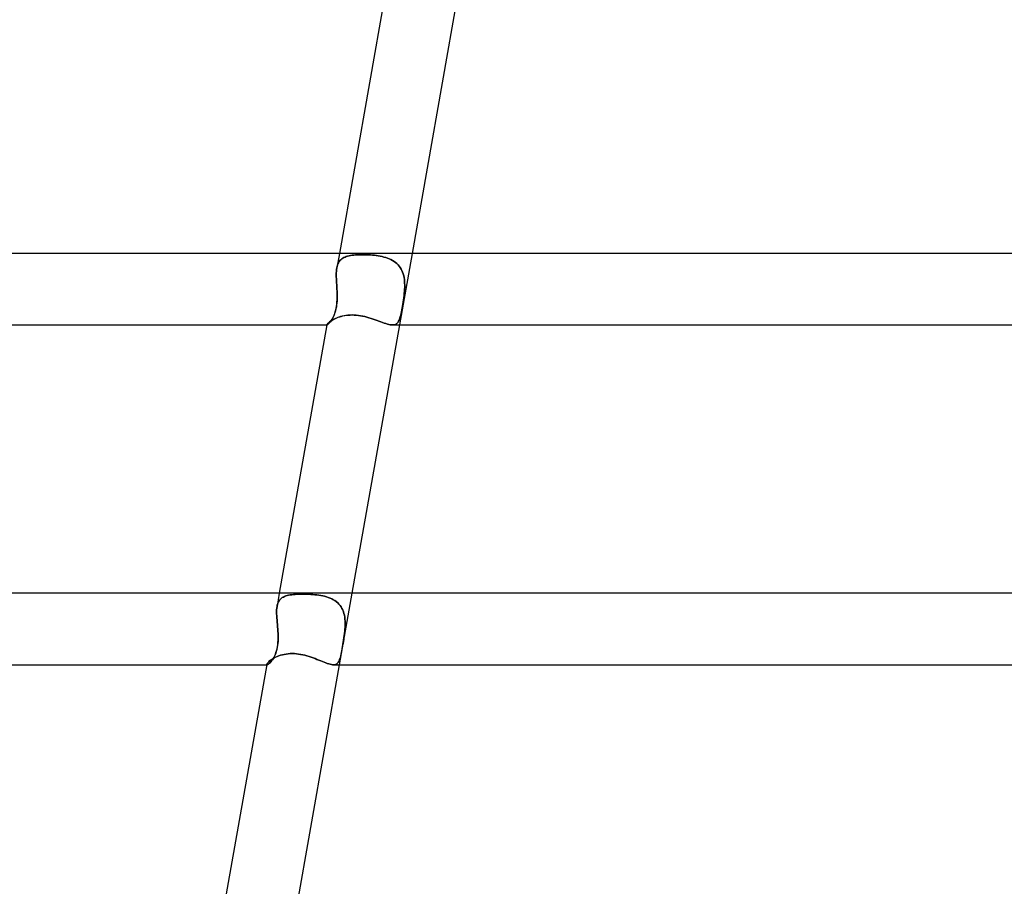
# Model space of a CAD drawing. Units: millimetres. Extents: x -660 to 660, y -2 to 380.
# Drawn here: x -162 to -107, y 235 to 283 of the extents above; entities that cross this region are included whole.
import ezdxf

# ---------------------------------------------------------------- set-up
doc = ezdxf.new("R2010")
doc.units = ezdxf.units.MM
doc.layers.add('HIDDEN', color=7, linetype='Continuous')
doc.layers.add('THICK', color=7, linetype='Continuous')

msp = doc.modelspace()

# ---------------------------------------------------------------- linework, layer by layer
at = {"layer": 'HIDDEN'}
for p, q in [((-143.75, 270), (-143.894, 269.185)), ((-143.561, 269.728), (-143.5, 269.763)), ((-143.499, 269.763), (-143.561, 269.728)), ((-143.5, 269.763), (-143.434, 269.793)), ((-143.433, 269.793), (-143.499, 269.763)), ((-143.434, 269.793), (-143.363, 269.82)), ((-143.362, 269.82), (-143.433, 269.793)), ((-143.363, 269.82), (-143.288, 269.842)), ((-143.286, 269.843), (-143.362, 269.82)), ((-143.288, 269.842), (-143.208, 269.862)), ((-143.207, 269.862), (-143.286, 269.843)), ((-143.208, 269.862), (-143.124, 269.878)), ((-143.123, 269.878), (-143.207, 269.862)), ((-143.124, 269.878), (-143.037, 269.891)), ((-143.036, 269.891), (-143.123, 269.878)), ((-143.037, 269.891), (-142.946, 269.902)), ((-142.945, 269.902), (-143.036, 269.891)), ((-142.946, 269.902), (-142.852, 269.911)), ((-142.851, 269.911), (-142.945, 269.902)), ((-142.852, 269.911), (-142.754, 269.917)), ((-142.753, 269.917), (-142.851, 269.911)), ((-142.754, 269.917), (-142.653, 269.922)), ((-142.652, 269.922), (-142.753, 269.917)), ((-142.653, 269.922), (-142.55, 269.924)), ((-142.549, 269.924), (-142.652, 269.922)), ((-142.55, 269.924), (-142.444, 269.925)), ((-142.444, 269.925), (-142.549, 269.924)), ((-142.338, 269.924), (-142.444, 269.925)), ((-142.444, 269.925), (-142.338, 269.924)), ((-142.23, 269.922), (-142.338, 269.924)), ((-142.338, 269.924), (-142.231, 269.922)), ((-142.231, 269.922), (-142.122, 269.917)), ((-142.121, 269.917), (-142.23, 269.922)), ((-142.122, 269.917), (-142.013, 269.911)), ((-142.011, 269.911), (-142.121, 269.917)), ((-142.013, 269.911), (-141.903, 269.903)), ((-141.901, 269.903), (-142.011, 269.911)), ((-141.903, 269.903), (-141.793, 269.892)), ((-141.791, 269.892), (-141.901, 269.903)), ((-141.793, 269.892), (-141.684, 269.879)), ((-141.682, 269.879), (-141.791, 269.892)), ((-141.684, 269.879), (-141.575, 269.864)), ((-141.573, 269.863), (-141.682, 269.879)), ((-141.575, 269.864), (-141.468, 269.845)), ((-141.465, 269.845), (-141.573, 269.863)), ((-141.468, 269.845), (-141.361, 269.823)), ((-141.359, 269.823), (-141.465, 269.845)), ((-141.361, 269.823), (-141.257, 269.797)), ((-141.255, 269.797), (-141.359, 269.823)), ((-141.257, 269.797), (-141.155, 269.768)), ((-141.153, 269.768), (-141.255, 269.797)), ((-141.155, 269.768), (-141.055, 269.735)), ((-141.054, 269.734), (-141.153, 269.768)), ((-139.688, 270), (-140.395, 266)), ((-143.894, 269.186), (-143.877, 269.267)), ((-143.876, 269.267), (-143.894, 269.185)), ((-143.877, 269.267), (-143.855, 269.344)), ((-143.855, 269.344), (-143.876, 269.267)), ((-143.855, 269.344), (-143.828, 269.415)), ((-143.828, 269.415), (-143.855, 269.344)), ((-143.828, 269.415), (-143.796, 269.48)), ((-143.796, 269.48), (-143.828, 269.415)), ((-143.796, 269.48), (-143.759, 269.54)), ((-143.759, 269.54), (-143.796, 269.48)), ((-143.759, 269.54), (-143.718, 269.595)), ((-143.717, 269.595), (-143.759, 269.54)), ((-143.718, 269.595), (-143.671, 269.644)), ((-143.67, 269.645), (-143.717, 269.595)), ((-143.671, 269.644), (-143.618, 269.689)), ((-143.618, 269.689), (-143.67, 269.645)), ((-143.618, 269.689), (-143.561, 269.728)), ((-143.561, 269.728), (-143.618, 269.689)), ((-141.055, 269.735), (-140.959, 269.697)), ((-140.957, 269.696), (-141.054, 269.734)), ((-140.959, 269.697), (-140.866, 269.654)), ((-140.864, 269.653), (-140.957, 269.696)), ((-140.866, 269.654), (-140.777, 269.606)), ((-140.775, 269.605), (-140.864, 269.653)), ((-140.777, 269.606), (-140.692, 269.553)), ((-140.69, 269.552), (-140.775, 269.605)), ((-140.692, 269.553), (-140.612, 269.495)), ((-140.611, 269.494), (-140.69, 269.552)), ((-140.612, 269.495), (-140.537, 269.432)), ((-140.536, 269.431), (-140.611, 269.494)), ((-140.537, 269.432), (-140.468, 269.363)), ((-140.467, 269.362), (-140.536, 269.431)), ((-140.468, 269.363), (-140.405, 269.289)), ((-140.403, 269.287), (-140.467, 269.362)), ((-140.405, 269.289), (-140.347, 269.21)), ((-140.346, 269.208), (-140.403, 269.287)), ((-140.347, 269.21), (-140.295, 269.126)), ((-140.295, 269.125), (-140.346, 269.208)), ((-143.922, 268.795), (-143.92, 268.899)), ((-143.92, 268.899), (-143.922, 268.795)), ((-143.92, 268.687), (-143.922, 268.795)), ((-143.922, 268.795), (-143.92, 268.687)), ((-143.92, 268.899), (-143.916, 269)), ((-143.916, 268.999), (-143.92, 268.899)), ((-143.916, 268.577), (-143.92, 268.687)), ((-143.92, 268.687), (-143.916, 268.577)), ((-143.916, 269), (-143.907, 269.095)), ((-143.907, 269.095), (-143.916, 268.999)), ((-143.907, 269.095), (-143.894, 269.186)), ((-143.894, 269.185), (-143.907, 269.095)), ((-140.295, 269.126), (-140.251, 269.037)), ((-140.25, 269.037), (-140.295, 269.125)), ((-140.251, 269.037), (-140.212, 268.945)), ((-140.212, 268.945), (-140.25, 269.037)), ((-140.179, 268.848), (-140.212, 268.945)), ((-140.212, 268.945), (-140.18, 268.849)), ((-140.18, 268.849), (-140.153, 268.75)), ((-140.153, 268.749), (-140.179, 268.848)), ((-140.153, 268.75), (-140.132, 268.647)), ((-140.132, 268.647), (-140.153, 268.749)), ((-140.116, 268.543), (-140.132, 268.647)), ((-140.132, 268.647), (-140.116, 268.543)), ((-143.91, 268.465), (-143.916, 268.577)), ((-143.916, 268.577), (-143.91, 268.465)), ((-143.904, 268.351), (-143.91, 268.465)), ((-143.91, 268.465), (-143.904, 268.35)), ((-143.896, 268.235), (-143.904, 268.351)), ((-143.904, 268.35), (-143.896, 268.235)), ((-143.889, 268.118), (-143.896, 268.235)), ((-143.896, 268.235), (-143.889, 268.118)), ((-143.882, 268), (-143.889, 268.118)), ((-143.889, 268.118), (-143.882, 268)), ((-140.105, 268.437), (-140.116, 268.543)), ((-140.116, 268.543), (-140.105, 268.437)), ((-140.099, 268.329), (-140.105, 268.437)), ((-140.105, 268.437), (-140.099, 268.33)), ((-140.102, 268), (-140.098, 268.111)), ((-140.098, 268.111), (-140.102, 268)), ((-140.099, 268.33), (-140.096, 268.221)), ((-140.096, 268.221), (-140.099, 268.329)), ((-140.098, 268.111), (-140.096, 268.221)), ((-140.096, 268.221), (-140.098, 268.111)), ((-143.876, 267.88), (-143.882, 268)), ((-143.882, 268), (-143.877, 267.888)), ((-143.877, 267.888), (-143.873, 267.775)), ((-143.872, 267.759), (-143.876, 267.88)), ((-143.871, 267.548), (-143.874, 267.435)), ((-143.873, 267.775), (-143.871, 267.661)), ((-143.87, 267.638), (-143.872, 267.759)), ((-143.871, 267.661), (-143.871, 267.548)), ((-143.871, 267.516), (-143.87, 267.638)), ((-140.134, 267.635), (-140.15, 267.514)), ((-140.149, 267.516), (-140.134, 267.638)), ((-140.134, 267.638), (-140.121, 267.759)), ((-140.121, 267.757), (-140.134, 267.635)), ((-140.121, 267.759), (-140.11, 267.88)), ((-140.11, 267.879), (-140.121, 267.757)), ((-140.11, 267.88), (-140.102, 268)), ((-140.102, 268), (-140.11, 267.879)), ((-143.918, 267.006), (-143.938, 266.907)), ((-143.931, 266.941), (-143.911, 267.05)), ((-143.902, 267.109), (-143.918, 267.006)), ((-143.911, 267.05), (-143.895, 267.162)), ((-143.889, 267.215), (-143.902, 267.109)), ((-143.895, 267.162), (-143.884, 267.277)), ((-143.88, 267.324), (-143.889, 267.215)), ((-143.884, 267.277), (-143.876, 267.396)), ((-143.874, 267.435), (-143.88, 267.324)), ((-143.876, 267.396), (-143.871, 267.516)), ((-140.222, 267.046), (-140.242, 266.937)), ((-140.241, 266.941), (-140.221, 267.049)), ((-140.203, 267.158), (-140.222, 267.046)), ((-140.221, 267.049), (-140.203, 267.162)), ((-140.203, 267.162), (-140.184, 267.277)), ((-140.185, 267.274), (-140.203, 267.158)), ((-140.167, 267.392), (-140.185, 267.274)), ((-140.184, 267.277), (-140.166, 267.396)), ((-140.15, 267.514), (-140.167, 267.392)), ((-140.166, 267.396), (-140.149, 267.516)), ((-144.117, 266.398), (-144.081, 266.473)), ((-144.08, 266.475), (-144.114, 266.405)), ((-144.081, 266.473), (-144.046, 266.554)), ((-144.047, 266.55), (-144.08, 266.475)), ((-144.016, 266.631), (-144.047, 266.55)), ((-144.046, 266.554), (-144.012, 266.642)), ((-143.987, 266.718), (-144.016, 266.631)), ((-144.012, 266.642), (-143.982, 266.737)), ((-143.961, 266.81), (-143.987, 266.718)), ((-143.982, 266.737), (-143.954, 266.837)), ((-143.938, 266.907), (-143.961, 266.81)), ((-143.954, 266.837), (-143.931, 266.941)), ((-143.815, 266.426), (-143.729, 266.454)), ((-143.729, 266.454), (-143.64, 266.48)), ((-143.64, 266.48), (-143.547, 266.503)), ((-143.547, 266.503), (-143.45, 266.522)), ((-143.45, 266.522), (-143.351, 266.537)), ((-143.351, 266.537), (-143.249, 266.548)), ((-143.249, 266.548), (-143.145, 266.554)), ((-143.145, 266.554), (-143.039, 266.557)), ((-143.039, 266.557), (-142.922, 266.554)), ((-142.922, 266.554), (-142.804, 266.546)), ((-142.804, 266.546), (-142.686, 266.533)), ((-142.686, 266.533), (-142.567, 266.516)), ((-142.567, 266.516), (-142.447, 266.493)), ((-142.447, 266.493), (-142.329, 266.467)), ((-142.329, 266.467), (-142.211, 266.437)), ((-140.342, 266.469), (-140.364, 266.395)), ((-140.363, 266.397), (-140.341, 266.472)), ((-140.321, 266.551), (-140.342, 266.469)), ((-140.341, 266.472), (-140.321, 266.554)), ((-140.321, 266.554), (-140.3, 266.642)), ((-140.301, 266.638), (-140.321, 266.551)), ((-140.281, 266.732), (-140.301, 266.638)), ((-140.3, 266.642), (-140.28, 266.737)), ((-140.261, 266.833), (-140.281, 266.732)), ((-140.28, 266.737), (-140.26, 266.837)), ((-140.242, 266.937), (-140.261, 266.833)), ((-140.26, 266.837), (-140.241, 266.941)), ((-144.455, 266.011), (-144.449, 266.024)), ((-144.455, 266.011), (-144.455, 266.007)), ((-144.455, 266.007), (-144.455, 266.011)), ((-144.455, 266.007), (-144.455, 266.005)), ((-144.455, 266.005), (-144.455, 266.007)), ((-144.455, 266.005), (-144.454, 266.003)), ((-144.454, 266.003), (-144.455, 266.005)), ((-144.454, 266.003), (-144.452, 266.001)), ((-144.452, 266.001), (-144.454, 266.003)), ((-144.452, 266.001), (-144.45, 266)), ((-144.45, 266), (-144.452, 266.001)), ((-144.45, 266), (-144.447, 266)), ((-144.447, 266), (-144.45, 266)), ((-144.449, 266.024), (-144.438, 266.042)), ((-144.447, 266), (-144.434, 266.003)), ((-144.435, 266.003), (-144.447, 266)), ((-144.438, 266.042), (-144.42, 266.064)), ((-144.419, 266.011), (-144.435, 266.003)), ((-144.434, 266.003), (-144.416, 266.013)), ((-144.42, 266.064), (-144.395, 266.09)), ((-144.398, 266.026), (-144.419, 266.011)), ((-144.416, 266.013), (-144.392, 266.03)), ((-144.374, 266.046), (-144.398, 266.026)), ((-144.395, 266.09), (-144.364, 266.12)), ((-144.392, 266.03), (-144.365, 266.053)), ((-144.346, 266.071), (-144.374, 266.046)), ((-144.365, 266.053), (-144.335, 266.083)), ((-144.364, 266.12), (-144.326, 266.151)), ((-144.317, 266.103), (-144.346, 266.071)), ((-144.335, 266.083), (-144.301, 266.12)), ((-144.326, 266.151), (-144.281, 266.185)), ((-144.285, 266.139), (-144.317, 266.103)), ((-144.301, 266.12), (-144.266, 266.163)), ((-144.252, 266.182), (-144.285, 266.139)), ((-144.281, 266.185), (-144.231, 266.22)), ((-144.266, 266.163), (-144.23, 266.212)), ((-144.217, 266.229), (-144.252, 266.182)), ((-144.231, 266.22), (-144.175, 266.256)), ((-144.23, 266.212), (-144.192, 266.267)), ((-144.183, 266.282), (-144.217, 266.229)), ((-144.192, 266.267), (-144.155, 266.329)), ((-144.148, 266.341), (-144.183, 266.282)), ((-144.175, 266.256), (-144.113, 266.292)), ((-144.155, 266.329), (-144.117, 266.398)), ((-144.114, 266.405), (-144.148, 266.341)), ((-144.113, 266.292), (-144.046, 266.327)), ((-144.046, 266.327), (-143.974, 266.362)), ((-143.974, 266.362), (-143.897, 266.395)), ((-143.897, 266.395), (-143.815, 266.426)), ((-142.211, 266.437), (-142.094, 266.404)), ((-142.094, 266.404), (-141.979, 266.368)), ((-141.979, 266.368), (-141.865, 266.331)), ((-141.865, 266.331), (-141.753, 266.292)), ((-141.753, 266.292), (-141.644, 266.253)), ((-141.644, 266.253), (-141.538, 266.214)), ((-141.538, 266.214), (-141.436, 266.176)), ((-141.436, 266.176), (-141.336, 266.14)), ((-141.336, 266.14), (-141.24, 266.106)), ((-141.24, 266.106), (-141.149, 266.076)), ((-141.149, 266.076), (-141.063, 266.05)), ((-141.063, 266.05), (-140.982, 266.029)), ((-140.982, 266.029), (-140.906, 266.013)), ((-140.906, 266.013), (-140.836, 266.003)), ((-140.836, 266.003), (-140.771, 266)), ((-140.715, 266.003), (-140.772, 266)), ((-140.771, 266), (-140.714, 266.003)), ((-140.663, 266.013), (-140.715, 266.003)), ((-140.714, 266.003), (-140.662, 266.013)), ((-140.615, 266.03), (-140.663, 266.013)), ((-140.662, 266.013), (-140.614, 266.03)), ((-140.572, 266.053), (-140.615, 266.03)), ((-140.614, 266.03), (-140.571, 266.053)), ((-140.533, 266.083), (-140.572, 266.053)), ((-140.571, 266.053), (-140.532, 266.083)), ((-140.498, 266.119), (-140.533, 266.083)), ((-140.532, 266.083), (-140.497, 266.12)), ((-140.466, 266.161), (-140.498, 266.119)), ((-140.497, 266.12), (-140.466, 266.163)), ((-140.466, 266.163), (-140.437, 266.212)), ((-140.438, 266.21), (-140.466, 266.161)), ((-140.411, 266.265), (-140.438, 266.21)), ((-140.437, 266.212), (-140.41, 266.267)), ((-140.387, 266.327), (-140.411, 266.265)), ((-140.41, 266.267), (-140.386, 266.329)), ((-140.364, 266.395), (-140.387, 266.327)), ((-140.386, 266.329), (-140.363, 266.397)), ((-147.107, 251), (-147.236, 250.27)), ((-147.167, 250.497), (-147.196, 250.428)), ((-147.196, 250.427), (-147.168, 250.496)), ((-147.168, 250.496), (-147.134, 250.56)), ((-147.134, 250.56), (-147.167, 250.497)), ((-147.134, 250.56), (-147.094, 250.618)), ((-147.094, 250.618), (-147.134, 250.56)), ((-147.094, 250.618), (-147.049, 250.669)), ((-147.049, 250.669), (-147.094, 250.618)), ((-147.049, 250.669), (-146.999, 250.715)), ((-146.999, 250.715), (-147.049, 250.669)), ((-146.999, 250.715), (-146.943, 250.756)), ((-146.942, 250.756), (-146.999, 250.715)), ((-146.943, 250.756), (-146.882, 250.791)), ((-146.881, 250.792), (-146.942, 250.756)), ((-146.882, 250.791), (-146.816, 250.822)), ((-146.815, 250.823), (-146.881, 250.792)), ((-146.816, 250.822), (-146.744, 250.849)), ((-146.744, 250.849), (-146.815, 250.823)), ((-146.667, 250.872), (-146.744, 250.849)), ((-146.744, 250.849), (-146.668, 250.871)), ((-146.668, 250.871), (-146.588, 250.89)), ((-146.586, 250.891), (-146.667, 250.872)), ((-146.588, 250.89), (-146.502, 250.906)), ((-146.501, 250.906), (-146.586, 250.891)), ((-146.502, 250.906), (-146.413, 250.919)), ((-146.411, 250.919), (-146.501, 250.906)), ((-146.413, 250.919), (-146.319, 250.929)), ((-146.317, 250.929), (-146.411, 250.919)), ((-146.319, 250.929), (-146.221, 250.937)), ((-146.22, 250.937), (-146.317, 250.929)), ((-146.221, 250.937), (-146.12, 250.943)), ((-146.119, 250.943), (-146.22, 250.937)), ((-146.12, 250.943), (-146.015, 250.947)), ((-146.014, 250.947), (-146.119, 250.943)), ((-146.015, 250.947), (-145.907, 250.95)), ((-145.907, 250.95), (-146.014, 250.947)), ((-145.907, 250.95), (-145.797, 250.951)), ((-145.797, 250.951), (-145.907, 250.95)), ((-145.688, 250.95), (-145.797, 250.951)), ((-145.797, 250.951), (-145.688, 250.95)), ((-145.577, 250.948), (-145.688, 250.95)), ((-145.688, 250.95), (-145.577, 250.948)), ((-145.465, 250.944), (-145.577, 250.948)), ((-145.577, 250.948), (-145.466, 250.944)), ((-145.466, 250.944), (-145.353, 250.938)), ((-145.353, 250.938), (-145.465, 250.944)), ((-145.24, 250.931), (-145.353, 250.938)), ((-145.353, 250.938), (-145.24, 250.931)), ((-145.127, 250.921), (-145.24, 250.931)), ((-145.24, 250.931), (-145.127, 250.921)), ((-145.014, 250.909), (-145.127, 250.921)), ((-145.127, 250.921), (-145.015, 250.909)), ((-145.015, 250.909), (-144.903, 250.895)), ((-144.902, 250.894), (-145.014, 250.909)), ((-144.903, 250.895), (-144.793, 250.877)), ((-144.792, 250.877), (-144.902, 250.894)), ((-144.793, 250.877), (-144.683, 250.856)), ((-144.683, 250.856), (-144.792, 250.877)), ((-144.576, 250.831), (-144.683, 250.856)), ((-144.683, 250.856), (-144.576, 250.832)), ((-144.576, 250.832), (-144.472, 250.803)), ((-144.472, 250.803), (-144.576, 250.831)), ((-144.37, 250.77), (-144.472, 250.803)), ((-144.472, 250.803), (-144.37, 250.77)), ((-144.272, 250.733), (-144.37, 250.77)), ((-144.37, 250.77), (-144.272, 250.733)), ((-144.177, 250.691), (-144.272, 250.733)), ((-144.272, 250.733), (-144.177, 250.69)), ((-144.087, 250.643), (-144.177, 250.691)), ((-144.177, 250.69), (-144.086, 250.642)), ((-144.001, 250.59), (-144.087, 250.643)), ((-144.086, 250.642), (-144, 250.589)), ((-143.92, 250.532), (-144.001, 250.59)), ((-144, 250.589), (-143.919, 250.531)), ((-143.844, 250.467), (-143.92, 250.532)), ((-143.919, 250.531), (-143.844, 250.467)), ((-143.045, 251), (-143.752, 247)), ((-147.26, 249.969), (-147.257, 250.075)), ((-147.257, 250.075), (-147.26, 249.969)), ((-147.259, 249.859), (-147.26, 249.969)), ((-147.26, 249.969), (-147.258, 249.857)), ((-147.257, 250.075), (-147.249, 250.177)), ((-147.249, 250.176), (-147.257, 250.075)), ((-147.249, 250.177), (-147.236, 250.271)), ((-147.236, 250.27), (-147.249, 250.176)), ((-147.236, 250.271), (-147.219, 250.352)), ((-147.218, 250.352), (-147.236, 250.27)), ((-147.219, 250.352), (-147.196, 250.427)), ((-147.196, 250.428), (-147.218, 250.352)), ((-143.775, 250.398), (-143.844, 250.467)), ((-143.844, 250.467), (-143.774, 250.397)), ((-143.712, 250.323), (-143.775, 250.398)), ((-143.774, 250.397), (-143.71, 250.321)), ((-143.655, 250.242), (-143.712, 250.323)), ((-143.71, 250.321), (-143.653, 250.24)), ((-143.605, 250.157), (-143.655, 250.242)), ((-143.653, 250.24), (-143.603, 250.154)), ((-143.561, 250.066), (-143.605, 250.157)), ((-143.603, 250.154), (-143.56, 250.064)), ((-143.524, 249.971), (-143.561, 250.066)), ((-143.56, 250.064), (-143.523, 249.969)), ((-143.493, 249.873), (-143.524, 249.971)), ((-143.523, 249.969), (-143.492, 249.87)), ((-147.254, 249.745), (-147.259, 249.859)), ((-147.258, 249.857), (-147.253, 249.742)), ((-147.246, 249.627), (-147.254, 249.745)), ((-147.253, 249.742), (-147.246, 249.623)), ((-147.236, 249.505), (-147.246, 249.627)), ((-147.246, 249.623), (-147.236, 249.502)), ((-147.225, 249.382), (-147.236, 249.505)), ((-147.236, 249.502), (-147.225, 249.378)), ((-147.213, 249.256), (-147.225, 249.382)), ((-147.225, 249.378), (-147.213, 249.253)), ((-143.469, 249.772), (-143.493, 249.873)), ((-143.492, 249.87), (-143.468, 249.768)), ((-143.45, 249.668), (-143.469, 249.772)), ((-143.468, 249.768), (-143.449, 249.663)), ((-143.437, 249.561), (-143.45, 249.668)), ((-143.449, 249.663), (-143.436, 249.556)), ((-143.429, 249.452), (-143.437, 249.561)), ((-143.436, 249.556), (-143.428, 249.447)), ((-143.425, 249.341), (-143.429, 249.452)), ((-143.428, 249.447), (-143.425, 249.337)), ((-147.202, 249.129), (-147.213, 249.256)), ((-147.213, 249.253), (-147.201, 249.127)), ((-147.191, 249), (-147.202, 249.129)), ((-147.201, 249.127), (-147.191, 249)), ((-147.182, 248.878), (-147.191, 249)), ((-147.191, 249), (-147.183, 248.884)), ((-147.183, 248.884), (-147.176, 248.768)), ((-147.176, 248.756), (-147.182, 248.878)), ((-143.462, 248.756), (-143.448, 248.878)), ((-143.447, 248.884), (-143.46, 248.767)), ((-143.448, 248.878), (-143.437, 249)), ((-143.437, 249), (-143.447, 248.884)), ((-143.437, 249), (-143.43, 249.115)), ((-143.43, 249.113), (-143.437, 249)), ((-143.43, 249.115), (-143.425, 249.228)), ((-143.425, 249.225), (-143.43, 249.113)), ((-143.425, 249.228), (-143.425, 249.341)), ((-143.425, 249.337), (-143.425, 249.225)), ((-147.178, 248.306), (-147.188, 248.191)), ((-147.182, 248.261), (-147.174, 248.385)), ((-147.173, 248.421), (-147.178, 248.306)), ((-147.176, 248.768), (-147.172, 248.652)), ((-147.172, 248.633), (-147.176, 248.756)), ((-147.174, 248.385), (-147.171, 248.509)), ((-147.171, 248.537), (-147.173, 248.421)), ((-147.172, 248.652), (-147.171, 248.537)), ((-147.171, 248.509), (-147.172, 248.633)), ((-143.527, 248.305), (-143.546, 248.19)), ((-143.534, 248.261), (-143.514, 248.385)), ((-143.508, 248.421), (-143.527, 248.305)), ((-143.514, 248.385), (-143.495, 248.509)), ((-143.491, 248.536), (-143.508, 248.421)), ((-143.495, 248.509), (-143.477, 248.633)), ((-143.475, 248.652), (-143.491, 248.536)), ((-143.477, 248.633), (-143.462, 248.756)), ((-143.46, 248.767), (-143.475, 248.652)), ((-147.274, 247.751), (-147.306, 247.654)), ((-147.294, 247.69), (-147.263, 247.791)), ((-147.246, 247.854), (-147.274, 247.751)), ((-147.263, 247.791), (-147.235, 247.9)), ((-147.222, 247.964), (-147.246, 247.854)), ((-147.235, 247.9), (-147.212, 248.016)), ((-147.202, 248.077), (-147.222, 247.964)), ((-147.212, 248.016), (-147.194, 248.138)), ((-147.188, 248.191), (-147.202, 248.077)), ((-147.194, 248.138), (-147.182, 248.261)), ((-143.625, 247.75), (-143.644, 247.653)), ((-143.636, 247.69), (-143.617, 247.791)), ((-143.605, 247.854), (-143.625, 247.75)), ((-143.617, 247.791), (-143.597, 247.9)), ((-143.585, 247.964), (-143.605, 247.854)), ((-143.597, 247.9), (-143.576, 248.016)), ((-143.565, 248.076), (-143.585, 247.964)), ((-143.576, 248.016), (-143.555, 248.138)), ((-143.546, 248.19), (-143.565, 248.076)), ((-143.555, 248.138), (-143.534, 248.261)), ((-147.734, 247.137), (-147.695, 247.175)), ((-147.695, 247.175), (-147.648, 247.215)), ((-147.648, 247.215), (-147.594, 247.257)), ((-147.609, 247.132), (-147.568, 247.178)), ((-147.594, 247.257), (-147.533, 247.3)), ((-147.537, 247.218), (-147.577, 247.168)), ((-147.568, 247.178), (-147.527, 247.232)), ((-147.496, 247.275), (-147.537, 247.218)), ((-147.533, 247.3), (-147.465, 247.343)), ((-147.527, 247.232), (-147.485, 247.292)), ((-147.456, 247.338), (-147.496, 247.275)), ((-147.485, 247.292), (-147.444, 247.359)), ((-147.465, 247.343), (-147.391, 247.385)), ((-147.416, 247.407), (-147.456, 247.338)), ((-147.444, 247.359), (-147.403, 247.431)), ((-147.378, 247.482), (-147.416, 247.407)), ((-147.403, 247.431), (-147.365, 247.51)), ((-147.391, 247.385), (-147.311, 247.425)), ((-147.341, 247.565), (-147.378, 247.482)), ((-147.365, 247.51), (-147.328, 247.597)), ((-147.306, 247.654), (-147.341, 247.565)), ((-147.328, 247.597), (-147.294, 247.69)), ((-147.311, 247.425), (-147.225, 247.464)), ((-147.225, 247.464), (-147.134, 247.5)), ((-147.134, 247.5), (-147.038, 247.532)), ((-147.038, 247.532), (-146.938, 247.561)), ((-146.938, 247.561), (-146.833, 247.585)), ((-146.833, 247.585), (-146.725, 247.604)), ((-146.725, 247.604), (-146.614, 247.618)), ((-146.614, 247.618), (-146.5, 247.627)), ((-146.5, 247.627), (-146.384, 247.63)), ((-146.384, 247.63), (-146.268, 247.627)), ((-146.268, 247.627), (-146.15, 247.619)), ((-146.15, 247.619), (-146.033, 247.605)), ((-146.033, 247.605), (-145.915, 247.586)), ((-145.915, 247.586), (-145.797, 247.563)), ((-145.797, 247.563), (-145.679, 247.535)), ((-145.679, 247.535), (-145.562, 247.504)), ((-145.562, 247.504), (-145.447, 247.469)), ((-145.447, 247.469), (-145.332, 247.431)), ((-145.332, 247.431), (-145.22, 247.391)), ((-145.22, 247.391), (-145.11, 247.35)), ((-145.11, 247.35), (-145.002, 247.307)), ((-145.002, 247.307), (-144.897, 247.265)), ((-144.897, 247.265), (-144.794, 247.223)), ((-144.794, 247.223), (-144.695, 247.183)), ((-144.695, 247.183), (-144.601, 247.145)), ((-143.814, 247.132), (-143.785, 247.178)), ((-143.766, 247.218), (-143.791, 247.167)), ((-143.785, 247.178), (-143.759, 247.232)), ((-143.742, 247.274), (-143.766, 247.218)), ((-143.759, 247.232), (-143.736, 247.292)), ((-143.721, 247.337), (-143.742, 247.274)), ((-143.736, 247.292), (-143.714, 247.359)), ((-143.701, 247.406), (-143.721, 247.337)), ((-143.714, 247.359), (-143.694, 247.431)), ((-143.681, 247.481), (-143.701, 247.406)), ((-143.694, 247.431), (-143.675, 247.51)), ((-143.662, 247.564), (-143.681, 247.481)), ((-143.675, 247.51), (-143.655, 247.597)), ((-143.644, 247.653), (-143.662, 247.564)), ((-143.655, 247.597), (-143.636, 247.69)), ((-147.81, 247.024), (-147.803, 247.045)), ((-147.81, 247.024), (-147.81, 247.017)), ((-147.81, 247.017), (-147.81, 247.024)), ((-147.81, 247.017), (-147.809, 247.011)), ((-147.809, 247.011), (-147.81, 247.017)), ((-147.809, 247.011), (-147.807, 247.006)), ((-147.807, 247.006), (-147.809, 247.011)), ((-147.807, 247.006), (-147.803, 247.003)), ((-147.803, 247.003), (-147.807, 247.006)), ((-147.803, 247.045), (-147.788, 247.071)), ((-147.803, 247.003), (-147.798, 247.001)), ((-147.798, 247.001), (-147.803, 247.003)), ((-147.798, 247.001), (-147.791, 247)), ((-147.791, 247), (-147.798, 247.001)), ((-147.791, 247), (-147.772, 247.004)), ((-147.773, 247.004), (-147.791, 247)), ((-147.788, 247.071), (-147.765, 247.102)), ((-147.75, 247.014), (-147.773, 247.004)), ((-147.772, 247.004), (-147.748, 247.015)), ((-147.765, 247.102), (-147.734, 247.137)), ((-147.721, 247.031), (-147.75, 247.014)), ((-147.748, 247.015), (-147.719, 247.033)), ((-147.689, 247.055), (-147.721, 247.031)), ((-147.719, 247.033), (-147.685, 247.059)), ((-147.654, 247.086), (-147.689, 247.055)), ((-147.685, 247.059), (-147.648, 247.092)), ((-147.616, 247.124), (-147.654, 247.086)), ((-147.648, 247.092), (-147.609, 247.132)), ((-147.577, 247.168), (-147.616, 247.124)), ((-144.601, 247.145), (-144.51, 247.11)), ((-144.51, 247.11), (-144.424, 247.078)), ((-144.424, 247.078), (-144.342, 247.051)), ((-144.342, 247.051), (-144.266, 247.029)), ((-144.266, 247.029), (-144.195, 247.013)), ((-144.195, 247.013), (-144.13, 247.003)), ((-144.13, 247.003), (-144.071, 247)), ((-144.071, 247), (-144.015, 247.004)), ((-144.018, 247.003), (-144.071, 247)), ((-143.969, 247.014), (-144.018, 247.003)), ((-144.015, 247.004), (-143.966, 247.015)), ((-143.926, 247.031), (-143.969, 247.014)), ((-143.966, 247.015), (-143.921, 247.033)), ((-143.887, 247.055), (-143.926, 247.031)), ((-143.921, 247.033), (-143.881, 247.059)), ((-143.851, 247.086), (-143.887, 247.055)), ((-143.881, 247.059), (-143.846, 247.092)), ((-143.82, 247.123), (-143.851, 247.086)), ((-143.846, 247.092), (-143.814, 247.132)), ((-143.791, 247.167), (-143.82, 247.123))]:
    msp.add_line(p, q, dxfattribs=at)
at = {"layer": 'THICK'}
for p, q in [((-141.099, 285.002), (-143.75, 270)), ((-137.037, 285), (-139.688, 270)), ((461.5, 270), (-461.5, 270)), ((-143.693, 266.465), (-143.788, 266.435)), ((-143.592, 266.492), (-143.693, 266.465)), ((-143.488, 266.515), (-143.592, 266.492)), ((-143.38, 266.533), (-143.488, 266.515)), ((-143.269, 266.546), (-143.38, 266.533)), ((-143.155, 266.554), (-143.269, 266.546)), ((-143.039, 266.557), (-143.155, 266.554)), ((-142.922, 266.554), (-143.039, 266.557)), ((-142.804, 266.546), (-142.922, 266.554)), ((-142.685, 266.533), (-142.804, 266.546)), ((-142.565, 266.515), (-142.685, 266.533)), ((-142.446, 266.493), (-142.565, 266.515)), ((-142.327, 266.466), (-142.446, 266.493)), ((-142.209, 266.437), (-142.327, 266.466)), ((-372.223, 266), (-144.457, 266)), ((-144.455, 266.011), (-147.107, 251)), ((-144.449, 266.026), (-144.455, 266.011)), ((-144.435, 266.046), (-144.449, 266.026)), ((-144.413, 266.072), (-144.435, 266.046)), ((-144.383, 266.102), (-144.413, 266.072)), ((-144.345, 266.136), (-144.383, 266.102)), ((-144.299, 266.172), (-144.345, 266.136)), ((-144.246, 266.21), (-144.299, 266.172)), ((-144.186, 266.249), (-144.246, 266.21)), ((-144.118, 266.289), (-144.186, 266.249)), ((-144.045, 266.328), (-144.118, 266.289)), ((-143.965, 266.366), (-144.045, 266.328)), ((-143.879, 266.402), (-143.965, 266.366)), ((-143.788, 266.435), (-143.879, 266.402)), ((-140.395, 266), (-143.045, 251)), ((-142.093, 266.404), (-142.209, 266.437)), ((-141.977, 266.368), (-142.093, 266.404)), ((-141.864, 266.331), (-141.977, 266.368)), ((-141.753, 266.292), (-141.864, 266.331)), ((-141.644, 266.253), (-141.753, 266.292)), ((-141.538, 266.214), (-141.644, 266.253)), ((-141.435, 266.176), (-141.538, 266.214)), ((-141.335, 266.14), (-141.435, 266.176)), ((-141.24, 266.106), (-141.335, 266.14)), ((-141.15, 266.076), (-141.24, 266.106)), ((-141.064, 266.05), (-141.15, 266.076)), ((-140.983, 266.029), (-141.064, 266.05)), ((-140.907, 266.013), (-140.983, 266.029)), ((-140.836, 266.003), (-140.907, 266.013)), ((-140.772, 266), (-140.836, 266.003)), ((-140.773, 266), (140.773, 266)), ((472.25, 251), (-472.25, 251)), ((-147.694, 247.175), (-147.733, 247.137)), ((-147.648, 247.216), (-147.694, 247.175)), ((-147.593, 247.258), (-147.648, 247.216)), ((-147.532, 247.301), (-147.593, 247.258)), ((-147.464, 247.343), (-147.532, 247.301)), ((-147.39, 247.385), (-147.464, 247.343)), ((-147.31, 247.426), (-147.39, 247.385)), ((-147.224, 247.465), (-147.31, 247.426)), ((-147.132, 247.5), (-147.224, 247.465)), ((-147.036, 247.533), (-147.132, 247.5)), ((-146.936, 247.561), (-147.036, 247.533)), ((-146.832, 247.585), (-146.936, 247.561)), ((-146.724, 247.605), (-146.832, 247.585)), ((-146.613, 247.619), (-146.724, 247.605)), ((-146.499, 247.627), (-146.613, 247.619)), ((-146.384, 247.63), (-146.499, 247.627)), ((-146.267, 247.627), (-146.384, 247.63)), ((-146.15, 247.619), (-146.267, 247.627)), ((-146.032, 247.605), (-146.15, 247.619)), ((-145.913, 247.586), (-146.032, 247.605)), ((-145.795, 247.563), (-145.913, 247.586)), ((-145.677, 247.535), (-145.795, 247.563)), ((-145.561, 247.503), (-145.677, 247.535)), ((-145.445, 247.468), (-145.561, 247.503)), ((-145.331, 247.43), (-145.445, 247.468)), ((-145.219, 247.391), (-145.331, 247.43)), ((-145.109, 247.349), (-145.219, 247.391)), ((-145.001, 247.307), (-145.109, 247.349)), ((-144.896, 247.265), (-145.001, 247.307)), ((-144.794, 247.223), (-144.896, 247.265)), ((-144.696, 247.183), (-144.794, 247.223)), ((-144.601, 247.145), (-144.696, 247.183)), ((-380.906, 247), (-147.814, 247)), ((-147.81, 247.024), (-150.464, 232)), ((-147.803, 247.045), (-147.81, 247.024)), ((-147.787, 247.071), (-147.803, 247.045)), ((-147.764, 247.102), (-147.787, 247.071)), ((-147.733, 247.137), (-147.764, 247.102)), ((-143.752, 247), (-146.402, 232)), ((-144.51, 247.109), (-144.601, 247.145)), ((-144.424, 247.078), (-144.51, 247.109)), ((-144.343, 247.051), (-144.424, 247.078)), ((-144.267, 247.029), (-144.343, 247.051)), ((-144.196, 247.013), (-144.267, 247.029)), ((-144.131, 247.003), (-144.196, 247.013)), ((-144.071, 247), (-144.131, 247.003)), ((-144.072, 247), (144.072, 247))]:
    msp.add_line(p, q, dxfattribs=at)

doc.saveas('drawing.dxf')
